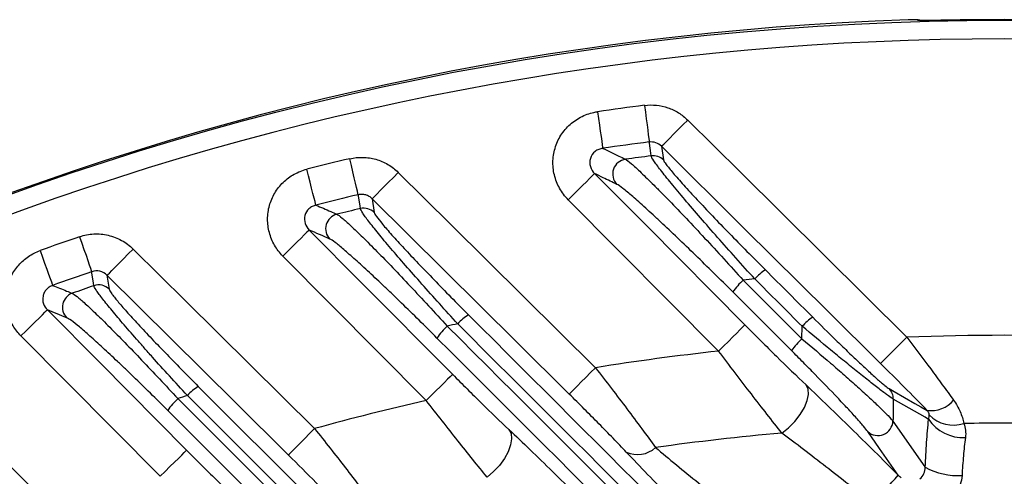
# Model space of a CAD drawing. Extents: x 25 to 435, y 25 to 312.
# Drawn here: x 197 to 208, y 149 to 154 of the extents above; entities that cross this region are included whole.
import ezdxf

# ---------------------------------------------------------------- set-up
doc = ezdxf.new("R2010")
doc.units = 0
doc.header["$LTSCALE"] = 5
doc.layers.get('0').update_dxf_attribs({"linetype": 'CONTINUOUS'})

msp = doc.modelspace()

# ---------------------------------------------------------------- linework, layer by layer
for p, q in [((207.014, 154.171), (207.013, 154.172)), ((204.261, 152.811), (204.283, 152.664)), ((201.149, 152.246), (201.171, 152.099)), ((204.875, 150.606), (203.258, 152.236)), ((201.729, 150.074), (200.188, 151.629)), ((198.296, 151.422), (198.32, 151.273)), ((205.771, 150.739), (205.774, 150.873)), ((198.869, 149.258), (197.371, 150.769)), ((199.279, 150.226), (202.041, 147.464)), ((199.059, 150.094), (201.85, 147.304)), ((201.92, 147.371), (199.162, 150.127)), ((201.741, 147.176), (198.95, 149.967))]:
    msp.add_line(p, q)
at = {"flags": 128}
for points in [[(207.013, 154.172), (207.033, 154.17), (207.05, 154.166)], [(207.014, 154.171), (207.034, 154.17), (207.051, 154.165)], [(204.078, 153.252), (204.087, 153.179), (204.096, 153.108), (204.105, 153.043), (204.112, 152.984), (204.119, 152.935), (204.123, 152.896), (204.127, 152.87), (204.128, 152.857)], [(203.572, 153.184), (203.583, 153.111), (203.593, 153.04), (203.602, 152.974), (203.611, 152.916), (203.618, 152.867), (203.623, 152.828), (203.627, 152.802), (203.629, 152.789)], [(204.261, 152.811), (204.269, 152.819), (204.287, 152.836), (204.314, 152.863), (204.349, 152.899), (204.391, 152.941), (204.438, 152.989), (204.49, 153.041), (204.543, 153.094)], [(204.543, 153.094), (205.111, 152.531), (206.898, 150.756)], [(204.15, 152.708), (204.146, 152.736), (204.13, 152.846), (204.128, 152.857)], [(206.617, 150.473), (206.049, 151.037), (205.155, 151.924), (204.261, 152.811)], [(200.999, 152.29), (200.996, 152.303), (200.99, 152.328), (200.981, 152.366), (200.97, 152.414), (200.956, 152.472), (200.941, 152.536), (200.925, 152.606), (200.908, 152.677)], [(200.544, 152.178), (200.54, 152.191), (200.534, 152.217), (200.524, 152.254), (200.512, 152.303), (200.498, 152.36), (200.481, 152.424), (200.464, 152.493), (200.446, 152.565)], [(201.149, 152.246), (201.157, 152.254), (201.174, 152.272), (201.201, 152.299), (201.236, 152.334), (201.278, 152.377), (201.326, 152.425), (201.377, 152.476), (201.43, 152.53)], [(201.43, 152.53), (201.998, 151.967), (203.55, 150.427)], [(203.258, 152.236), (203.311, 152.289), (203.363, 152.341), (203.411, 152.388), (203.453, 152.43), (203.488, 152.465), (203.515, 152.492), (203.533, 152.51), (203.541, 152.518)], [(203.541, 152.518), (204.105, 151.95), (205.158, 150.888)], [(201.022, 152.141), (201.018, 152.168), (201.001, 152.279), (200.999, 152.29)], [(203.269, 150.144), (202.701, 150.707), (201.149, 152.246)], [(200.472, 151.91), (200.464, 151.902), (200.446, 151.885), (200.419, 151.858), (200.384, 151.823), (200.341, 151.781), (200.293, 151.733), (200.242, 151.682), (200.188, 151.629)], [(200.472, 151.91), (201.035, 151.342), (202.013, 150.356)], [(198.002, 151.838), (198.026, 151.768), (198.049, 151.7), (198.071, 151.638), (198.09, 151.582), (198.106, 151.535), (198.119, 151.498), (198.127, 151.473), (198.132, 151.461)], [(197.577, 151.688), (197.602, 151.619), (197.626, 151.552), (197.649, 151.489), (197.669, 151.434), (197.686, 151.387), (197.699, 151.351), (197.708, 151.326), (197.712, 151.313)], [(198.296, 151.422), (198.304, 151.43), (198.322, 151.447), (198.349, 151.475), (198.384, 151.51), (198.426, 151.552), (198.473, 151.6), (198.524, 151.652), (198.577, 151.705)], [(198.577, 151.705), (199.146, 151.142), (200.529, 149.772)], [(198.156, 151.31), (198.151, 151.338), (198.133, 151.45), (198.132, 151.461)], [(200.247, 149.488), (199.679, 150.051), (198.296, 151.422)], [(197.371, 150.769), (197.425, 150.822), (197.477, 150.873), (197.525, 150.92), (197.567, 150.962), (197.602, 150.997), (197.629, 151.024), (197.647, 151.042), (197.655, 151.05)], [(197.655, 151.05), (198.218, 150.482), (199.153, 149.539)], [(204.875, 150.606), (204.928, 150.66), (204.98, 150.711), (205.028, 150.758), (205.07, 150.8), (205.105, 150.835), (205.132, 150.862), (205.15, 150.88), (205.158, 150.888)], [(206.617, 150.473), (206.625, 150.481), (206.643, 150.499), (206.669, 150.526), (206.705, 150.561), (206.747, 150.603), (206.794, 150.651), (206.845, 150.703), (206.898, 150.756)], [(195.945, 150.661), (196.514, 150.098), (197.77, 148.853)], [(203.55, 150.427), (203.497, 150.374), (203.446, 150.322), (203.398, 150.274), (203.356, 150.232), (203.321, 150.197), (203.294, 150.169), (203.277, 150.152), (203.269, 150.144)], [(202.013, 150.356), (202.005, 150.348), (201.987, 150.33), (201.96, 150.303), (201.925, 150.268), (201.883, 150.226), (201.835, 150.179), (201.783, 150.127), (201.729, 150.074)], [(205.555, 149.724), (205.627, 149.781), (205.694, 149.849), (205.752, 149.923), (205.798, 149.999), (205.829, 150.073), (205.842, 150.14), (205.839, 150.197), (205.817, 150.241)], [(206.709, 150.202), (206.765, 150.17), (206.986, 150.043), (207.05, 150.006), (207.118, 149.967)], [(206.754, 150.088), (206.751, 149.879), (206.75, 149.852)], [(207.133, 149.871), (207.095, 149.893), (206.754, 150.088)], [(206.75, 149.852), (207.094, 149.361), (207.098, 149.355)], [(200.247, 149.488), (200.255, 149.496), (200.273, 149.514), (200.3, 149.541), (200.335, 149.576), (200.377, 149.618), (200.424, 149.666), (200.476, 149.718), (200.529, 149.772)], [(202.619, 149.762), (202.642, 149.718), (202.648, 149.661), (202.638, 149.595), (202.612, 149.522), (202.571, 149.448), (202.517, 149.375), (202.453, 149.308), (202.384, 149.25)], [(206.807, 149.271), (206.607, 149.556), (206.479, 149.739)], [(198.869, 149.258), (198.922, 149.311), (198.974, 149.362), (199.022, 149.409), (199.064, 149.451), (199.1, 149.486), (199.127, 149.513), (199.145, 149.531), (199.153, 149.539)]]:
    msp.add_lwpolyline(points, dxfattribs=at)
msp.add_circle((207.948, 122.879), 31.289)
for centre, radius, start, end in [((207.948, 122.879), 31.31, 91.8941, 133.1059), ((207.948, 122.879), 31.296, 88.8404, 91.1596), ((207.948, 122.879), 31.089, 48.4807, 131.5193), ((207.948, 122.879), 30.619, 97.2608, 98.2163), ((207.948, 122.879), 30.221, 97.2608, 98.2163), ((207.948, 122.879), 30.619, 103.2929, 104.1824), ((203.897, 152.513), 0.161, 98.5754, 223.9173), ((207.948, 122.879), 30.07, 97.2549, 97.7873), ((204.171, 152.55), 0.16, 45.4699, 97.295), ((207.948, 122.879), 30.221, 103.2929, 104.1824), ((200.809, 151.924), 0.161, 104.4536, 224.0352), ((207.948, 122.879), 30.07, 103.3166, 103.8117), ((201.059, 151.985), 0.16, 45.497, 103.3108), ((207.948, 122.879), 30.619, 108.9544, 109.7976), ((207.948, 122.879), 30.221, 108.9544, 109.7976), ((205.691, 151.002), 0.572, 123.1716, 138.2925), ((205.578, 150.874), 0.662, 131.4173, 146.1623), ((207.948, 122.879), 28.63, 95.3789, 95.629), ((197.978, 151.078), 0.161, 110.0077, 224.1186), ((207.948, 122.879), 30.07, 109.0044, 109.4734), ((198.208, 151.159), 0.16, 45.5254, 108.9601), ((202.47, 150.546), 0.534, 122.2264, 138.5846), ((206.205, 150.488), 0.578, 123.3215, 138.2491), ((202.355, 150.419), 0.605, 131.1478, 147.1498), ((207.948, 122.879), 28.63, 101.849, 102.0792), ((206.218, 150.234), 0.674, 131.4724, 145.9697), ((207.948, 122.879), 27.897, 87.8443, 92.1557), ((207.948, 122.879), 27.897, 96.3246, 99.0698), ((199.545, 149.792), 0.509, 121.5038, 138.8187), ((206.597, 150.092), 0.157, 358.8342, 44.4615), ((199.43, 149.666), 0.566, 130.944, 147.9428), ((207.948, 122.879), 28.63, 107.8715, 108.0882), ((207.948, 122.879), 27.897, 102.8797, 105.4231), ((207.158, 150.287), 0.322, 262.84, 319.4866), ((206.588, 149.859), 0.162, 227.6832, 357.4309), ((207.503, 150.122), 0.447, 214.0636, 273.3705), ((207.4, 150.169), 0.36, 223.8398, 288.368), ((207.948, 122.879), 26.951, 89.0767, 90.9233), ((207.948, 122.879), 26.951, 95.0938, 98.0012), ((204.002, 149.781), 0.289, 245.5319, 312.333), ((207.446, 149.993), 0.727, 241.3415, 273.6878), ((204.125, 151.519), 3.499, 313.2811, 320.0237)]:
    msp.add_arc(centre, radius, start, end)
for points, knots in [([(207.034, 154.17), (207.033, 154.17), (207.028, 154.171), (207.02, 154.172), (207.006, 154.173), (206.983, 154.173), (206.947, 154.173), (206.923, 154.172), (206.913, 154.172)], [0, 0, 0, 0, 0.039492, 0.10957, 0.224887, 0.546052, 0.806551, 1, 1, 1, 1]), ([(207.013, 154.172), (207.012, 154.172), (207.001, 154.173), (206.964, 154.173), (206.939, 154.173), (206.913, 154.172)], [0, 0, 0, 0, 0.5, 0.5, 1, 1, 1, 1]), ([(207.315, 154.168), (207.276, 154.168), (207.237, 154.167), (207.166, 154.166), (207.133, 154.166), (207.092, 154.167), (207.079, 154.167), (207.057, 154.167), (207.048, 154.168), (207.024, 154.169), (207.015, 154.17), (207.014, 154.171)], [0, 0, 0, 0, 0.25, 0.25, 0.5, 0.5, 0.625, 0.625, 0.75, 0.75, 1, 1, 1, 1]), ([(207.291, 154.168), (207.273, 154.168), (207.217, 154.167), (207.133, 154.166), (207.07, 154.167), (207.04, 154.168), (207.038, 154.168), (207.038, 154.169)], [0, 0, 0, 0, 0.147907, 0.444167, 0.738252, 0.912187, 1, 1, 1, 1]), ([(204.078, 153.252), (204.163, 153.263), (204.249, 153.254), (204.369, 153.213), (204.408, 153.195), (204.479, 153.15), (204.512, 153.124), (204.543, 153.094)], [0, 0, 0, 0, 0.5, 0.5, 0.75, 0.75, 1, 1, 1, 1]), ([(203.258, 152.236), (203.221, 152.273), (203.19, 152.315), (203.139, 152.405), (203.121, 152.453), (203.096, 152.554), (203.091, 152.605), (203.096, 152.708), (203.105, 152.759), (203.129, 152.832), (203.139, 152.856), (203.162, 152.903), (203.175, 152.925), (203.218, 152.988), (203.254, 153.027), (203.313, 153.076), (203.334, 153.091), (203.378, 153.118), (203.401, 153.131), (203.471, 153.162), (203.521, 153.176), (203.572, 153.184)], [0, 0, 0, 0, 0.125, 0.125, 0.25, 0.25, 0.375, 0.375, 0.5, 0.5, 0.5625, 0.5625, 0.625, 0.625, 0.75, 0.75, 0.8125, 0.8125, 0.875, 0.875, 1, 1, 1, 1]), ([(204.261, 152.811), (204.244, 152.828), (204.223, 152.841), (204.178, 152.857), (204.153, 152.86), (204.128, 152.857)], [0, 0, 0, 0, 0.5, 0.5, 1, 1, 1, 1]), ([(203.629, 152.789), (203.614, 152.787), (203.6, 152.784), (203.572, 152.773), (203.559, 152.765), (203.523, 152.737), (203.505, 152.711), (203.491, 152.667), (203.489, 152.652), (203.489, 152.621), (203.491, 152.607), (203.504, 152.563), (203.52, 152.538), (203.541, 152.518)], [0, 0, 0, 0, 0.125, 0.125, 0.25, 0.25, 0.5, 0.5, 0.625, 0.625, 0.75, 0.75, 1, 1, 1, 1]), ([(203.629, 152.789), (203.687, 152.762), (203.744, 152.734), (203.802, 152.706), (203.826, 152.695), (203.85, 152.683), (203.873, 152.672)], [0.001848123, 0.001848123, 0.001848123, 0.001848123, 0.008000001, 0.008000001, 0.008000001, 0.010534645, 0.010534645, 0.010534645, 0.010534645]), ([(200.908, 152.677), (200.954, 152.688), (201.001, 152.693), (201.095, 152.691), (201.143, 152.684), (201.233, 152.659), (201.277, 152.64), (201.359, 152.592), (201.396, 152.564), (201.43, 152.53)], [0, 0, 0, 0, 0.25, 0.25, 0.5, 0.5, 0.75, 0.75, 1, 1, 1, 1]), ([(203.873, 152.672), (203.887, 152.665), (203.908, 152.648), (203.951, 152.612), (203.967, 152.598), (204.002, 152.565), (204.021, 152.547), (204.083, 152.488), (204.129, 152.443), (204.206, 152.366), (204.233, 152.339), (204.288, 152.283), (204.316, 152.254), (204.404, 152.164), (204.465, 152.1), (204.591, 151.966), (204.658, 151.896), (204.792, 151.751), (204.861, 151.676), (205, 151.525), (205.069, 151.448), (205.14, 151.371)], [0, 0, 0, 0, 0.125, 0.125, 0.1875, 0.1875, 0.25, 0.25, 0.375, 0.375, 0.4375, 0.4375, 0.5, 0.5, 0.625, 0.625, 0.75, 0.75, 0.875, 0.875, 1, 1, 1, 1]), ([(205.264, 151.383), (205.195, 151.459), (205.127, 151.535), (204.993, 151.685), (204.927, 151.759), (204.8, 151.903), (204.739, 151.974), (204.621, 152.11), (204.564, 152.176), (204.459, 152.301), (204.41, 152.359), (204.323, 152.466), (204.284, 152.513), (204.221, 152.595), (204.196, 152.63), (204.161, 152.682), (204.152, 152.7), (204.15, 152.708)], [0, 0, 0, 0, 0.125, 0.125, 0.25, 0.25, 0.375, 0.375, 0.5, 0.5, 0.625, 0.625, 0.75, 0.75, 0.875, 0.875, 1, 1, 1, 1]), ([(204.283, 152.664), (204.284, 152.656), (204.294, 152.639), (204.329, 152.592), (204.354, 152.56), (204.418, 152.485), (204.456, 152.441), (204.544, 152.344), (204.592, 152.292), (204.696, 152.181), (204.752, 152.122), (204.867, 152.001), (204.927, 151.938), (205.051, 151.811), (205.115, 151.746), (205.245, 151.614), (205.311, 151.548), (205.378, 151.481)], [0, 0, 0, 0, 0.125, 0.125, 0.25, 0.25, 0.375, 0.375, 0.5, 0.5, 0.625, 0.625, 0.75, 0.75, 0.875, 0.875, 1, 1, 1, 1]), ([(200.188, 151.629), (200.153, 151.664), (200.123, 151.704), (200.075, 151.788), (200.056, 151.834), (200.03, 151.929), (200.024, 151.978), (200.024, 152.076), (200.031, 152.125), (200.057, 152.22), (200.076, 152.265), (200.126, 152.349), (200.157, 152.389), (200.209, 152.44), (200.228, 152.456), (200.267, 152.485), (200.288, 152.499), (200.353, 152.534), (200.398, 152.552), (200.446, 152.565)], [0, 0, 0, 0, 0.125, 0.125, 0.25, 0.25, 0.375, 0.375, 0.5, 0.5, 0.625, 0.625, 0.75, 0.75, 0.8125, 0.8125, 0.875, 0.875, 1, 1, 1, 1]), ([(203.782, 152.401), (203.732, 152.425), (203.683, 152.449), (203.634, 152.473), (203.603, 152.488), (203.572, 152.503), (203.541, 152.518)], [0, 0, 0, 0, 0.005252756, 0.005252756, 0.005252756, 0.008587061, 0.008587061, 0.008587061, 0.008587061]), ([(205.028, 151.243), (204.891, 151.38), (204.757, 151.512), (204.561, 151.703), (204.496, 151.765), (204.371, 151.884), (204.311, 151.941), (204.225, 152.022), (204.197, 152.048), (204.143, 152.099), (204.116, 152.123), (204.04, 152.192), (203.993, 152.234), (203.931, 152.287), (203.912, 152.304), (203.876, 152.333), (203.86, 152.346), (203.817, 152.38), (203.795, 152.395), (203.782, 152.401)], [0, 0, 0, 0, 0.25, 0.25, 0.375, 0.375, 0.5, 0.5, 0.5625, 0.5625, 0.625, 0.625, 0.75, 0.75, 0.8125, 0.8125, 0.875, 0.875, 1, 1, 1, 1]), ([(201.149, 152.246), (201.139, 152.256), (201.129, 152.264), (201.105, 152.278), (201.093, 152.284), (201.067, 152.291), (201.053, 152.293), (201.026, 152.294), (201.013, 152.293), (200.999, 152.29)], [0, 0, 0, 0, 0.25, 0.25, 0.5, 0.5, 0.75, 0.75, 1, 1, 1, 1]), ([(200.544, 152.178), (200.53, 152.175), (200.517, 152.17), (200.491, 152.157), (200.48, 152.149), (200.448, 152.12), (200.433, 152.094), (200.418, 152.038), (200.42, 152.008), (200.436, 151.954), (200.452, 151.93), (200.472, 151.91)], [0, 0, 0, 0, 0.125, 0.125, 0.25, 0.25, 0.5, 0.5, 0.75, 0.75, 1, 1, 1, 1]), ([(200.544, 152.178), (200.597, 152.155), (200.65, 152.132), (200.704, 152.108), (200.725, 152.099), (200.747, 152.089), (200.769, 152.08)], [0.001844247, 0.001844247, 0.001844247, 0.001844247, 0.008000001, 0.008000001, 0.008000001, 0.010512203, 0.010512203, 0.010512203, 0.010512203]), ([(200.769, 152.08), (200.781, 152.074), (200.8, 152.06), (200.839, 152.028), (200.853, 152.015), (200.885, 151.987), (200.902, 151.971), (200.958, 151.919), (201, 151.878), (201.095, 151.785), (201.146, 151.734), (201.254, 151.624), (201.311, 151.566), (201.431, 151.441), (201.494, 151.374), (201.622, 151.237), (201.688, 151.167), (201.822, 151.022), (201.889, 150.949), (201.957, 150.875)], [0, 0, 0, 0, 0.125, 0.125, 0.1875, 0.1875, 0.25, 0.25, 0.375, 0.375, 0.5, 0.5, 0.625, 0.625, 0.75, 0.75, 0.875, 0.875, 1, 1, 1, 1]), ([(202.069, 150.899), (202.002, 150.972), (201.937, 151.045), (201.807, 151.189), (201.744, 151.259), (201.623, 151.397), (201.564, 151.464), (201.452, 151.593), (201.399, 151.654), (201.325, 151.741), (201.302, 151.768), (201.257, 151.822), (201.236, 151.848), (201.176, 151.921), (201.142, 151.964), (201.099, 152.019), (201.086, 152.037), (201.064, 152.067), (201.055, 152.081), (201.032, 152.116), (201.023, 152.132), (201.022, 152.141)], [0, 0, 0, 0, 0.125, 0.125, 0.25, 0.25, 0.375, 0.375, 0.5, 0.5, 0.5625, 0.5625, 0.625, 0.625, 0.75, 0.75, 0.8125, 0.8125, 0.875, 0.875, 1, 1, 1, 1]), ([(201.171, 152.099), (201.172, 152.091), (201.18, 152.076), (201.211, 152.034), (201.233, 152.006), (201.289, 151.938), (201.322, 151.9), (201.381, 151.834), (201.402, 151.811), (201.445, 151.763), (201.468, 151.738), (201.539, 151.661), (201.591, 151.607), (201.699, 151.492), (201.756, 151.434), (201.873, 151.313), (201.934, 151.25), (202.058, 151.125), (202.121, 151.061), (202.185, 150.997)], [0, 0, 0, 0, 0.125, 0.125, 0.25, 0.25, 0.375, 0.375, 0.4375, 0.4375, 0.5, 0.5, 0.625, 0.625, 0.75, 0.75, 0.875, 0.875, 1, 1, 1, 1]), ([(198.002, 151.838), (198.052, 151.855), (198.103, 151.864), (198.206, 151.87), (198.259, 151.865), (198.334, 151.848), (198.359, 151.84), (198.407, 151.822), (198.431, 151.811), (198.499, 151.773), (198.54, 151.742), (198.577, 151.705)], [0, 0, 0, 0, 0.25, 0.25, 0.5, 0.5, 0.625, 0.625, 0.75, 0.75, 1, 1, 1, 1]), ([(201.846, 150.747), (201.716, 150.878), (201.589, 151.003), (201.435, 151.152), (201.405, 151.182), (201.344, 151.24), (201.314, 151.268), (201.227, 151.352), (201.171, 151.404), (201.066, 151.502), (201.016, 151.547), (200.946, 151.61), (200.924, 151.63), (200.882, 151.666), (200.863, 151.683), (200.826, 151.715), (200.809, 151.729), (200.778, 151.754), (200.763, 151.766), (200.725, 151.795), (200.706, 151.807), (200.694, 151.812)], [0, 0, 0, 0, 0.25, 0.25, 0.3125, 0.3125, 0.375, 0.375, 0.5, 0.5, 0.625, 0.625, 0.6875, 0.6875, 0.75, 0.75, 0.8125, 0.8125, 0.875, 0.875, 1, 1, 1, 1]), ([(197.371, 150.769), (197.338, 150.802), (197.31, 150.839), (197.262, 150.92), (197.243, 150.963), (197.217, 151.053), (197.21, 151.1), (197.207, 151.193), (197.211, 151.239), (197.232, 151.331), (197.247, 151.375), (197.29, 151.458), (197.317, 151.498), (197.378, 151.567), (197.414, 151.599), (197.491, 151.651), (197.533, 151.672), (197.577, 151.688)], [0, 0, 0, 0, 0.125, 0.125, 0.25, 0.25, 0.375, 0.375, 0.5, 0.5, 0.625, 0.625, 0.75, 0.75, 0.875, 0.875, 1, 1, 1, 1]), ([(198.296, 151.422), (198.275, 151.443), (198.249, 151.458), (198.191, 151.472), (198.16, 151.471), (198.132, 151.461)], [0, 0, 0, 0, 0.5, 0.5, 1, 1, 1, 1]), ([(197.712, 151.313), (197.699, 151.309), (197.687, 151.303), (197.665, 151.289), (197.654, 151.28), (197.636, 151.26), (197.628, 151.248), (197.615, 151.224), (197.611, 151.211), (197.603, 151.17), (197.605, 151.142), (197.621, 151.091), (197.636, 151.068), (197.655, 151.05)], [0, 0, 0, 0, 0.125, 0.125, 0.25, 0.25, 0.375, 0.375, 0.5, 0.5, 0.75, 0.75, 1, 1, 1, 1]), ([(197.712, 151.313), (197.762, 151.293), (197.812, 151.273), (197.862, 151.253), (197.883, 151.245), (197.903, 151.237), (197.923, 151.229)], [0.001841542, 0.001841542, 0.001841542, 0.001841542, 0.008, 0.008, 0.008, 0.010496583, 0.010496583, 0.010496583, 0.010496583]), ([(197.923, 151.229), (197.934, 151.224), (197.952, 151.212), (197.999, 151.174), (198.029, 151.148), (198.098, 151.085), (198.137, 151.048), (198.225, 150.963), (198.274, 150.915), (198.377, 150.811), (198.432, 150.756), (198.547, 150.638), (198.607, 150.575), (198.732, 150.444), (198.796, 150.376), (198.927, 150.237), (198.992, 150.166), (199.059, 150.094)], [0, 0, 0, 0, 0.125, 0.125, 0.25, 0.25, 0.375, 0.375, 0.5, 0.5, 0.625, 0.625, 0.75, 0.75, 0.875, 0.875, 1, 1, 1, 1]), ([(199.162, 150.127), (199.096, 150.198), (199.032, 150.269), (198.905, 150.408), (198.844, 150.476), (198.755, 150.575), (198.726, 150.608), (198.67, 150.672), (198.642, 150.704), (198.561, 150.796), (198.51, 150.854), (198.418, 150.963), (198.375, 151.014), (198.3, 151.105), (198.268, 151.145), (198.228, 151.197), (198.216, 151.213), (198.195, 151.241), (198.187, 151.254), (198.165, 151.286), (198.157, 151.302), (198.156, 151.31)], [0, 0, 0, 0, 0.125, 0.125, 0.25, 0.25, 0.3125, 0.3125, 0.375, 0.375, 0.5, 0.5, 0.625, 0.625, 0.75, 0.75, 0.8125, 0.8125, 0.875, 0.875, 1, 1, 1, 1]), ([(198.32, 151.273), (198.321, 151.265), (198.329, 151.251), (198.349, 151.222), (198.358, 151.21), (198.378, 151.185), (198.389, 151.17), (198.427, 151.124), (198.458, 151.088), (198.53, 151.007), (198.571, 150.961), (198.66, 150.865), (198.708, 150.813), (198.811, 150.704), (198.865, 150.648), (198.977, 150.532), (199.036, 150.472), (199.156, 150.35), (199.217, 150.288), (199.279, 150.226)], [0, 0, 0, 0, 0.125, 0.125, 0.1875, 0.1875, 0.25, 0.25, 0.375, 0.375, 0.5, 0.5, 0.625, 0.625, 0.75, 0.75, 0.875, 0.875, 1, 1, 1, 1]), ([(198.95, 149.967), (198.824, 150.093), (198.701, 150.214), (198.553, 150.357), (198.523, 150.386), (198.465, 150.441), (198.437, 150.468), (198.355, 150.546), (198.302, 150.595), (198.203, 150.687), (198.156, 150.73), (198.071, 150.805), (198.033, 150.838), (197.966, 150.894), (197.937, 150.917), (197.891, 150.951), (197.874, 150.962), (197.863, 150.966)], [0, 0, 0, 0, 0.25, 0.25, 0.3125, 0.3125, 0.375, 0.375, 0.5, 0.5, 0.625, 0.625, 0.75, 0.75, 0.875, 0.875, 1, 1, 1, 1]), ([(205.887, 150.971), (205.97, 150.889), (206.054, 150.805), (206.177, 150.685), (206.218, 150.646), (206.298, 150.568), (206.339, 150.53), (206.415, 150.458), (206.452, 150.423), (206.522, 150.358), (206.556, 150.328), (206.6, 150.289), (206.614, 150.277), (206.64, 150.255), (206.652, 150.245), (206.683, 150.219), (206.699, 150.208), (206.709, 150.202)], [0, 0, 0, 0, 0.25, 0.25, 0.375, 0.375, 0.5, 0.5, 0.625, 0.625, 0.75, 0.75, 0.8125, 0.8125, 0.875, 0.875, 1, 1, 1, 1]), ([(205.158, 150.888), (205.215, 150.83), (205.272, 150.774), (205.385, 150.661), (205.442, 150.605), (205.608, 150.442), (205.715, 150.338), (205.817, 150.241)], [0, 0, 0, 0, 0.25, 0.25, 0.5, 0.5, 1, 1, 1, 1]), ([(206.754, 150.088), (206.743, 150.095), (206.725, 150.107), (206.689, 150.133), (206.676, 150.142), (206.647, 150.164), (206.631, 150.176), (206.58, 150.215), (206.542, 150.245), (206.46, 150.31), (206.416, 150.344), (206.325, 150.418), (206.276, 150.457), (206.179, 150.537), (206.13, 150.577), (205.979, 150.701), (205.876, 150.787), (205.774, 150.873)], [0, 0, 0, 0, 0.125, 0.125, 0.1875, 0.1875, 0.25, 0.25, 0.375, 0.375, 0.5, 0.5, 0.625, 0.625, 0.75, 0.75, 1, 1, 1, 1]), ([(205.771, 150.739), (205.876, 150.651), (205.979, 150.563), (206.13, 150.433), (206.18, 150.389), (206.278, 150.303), (206.325, 150.261), (206.415, 150.18), (206.458, 150.14), (206.54, 150.065), (206.577, 150.03), (206.644, 149.966), (206.673, 149.936), (206.721, 149.887), (206.739, 149.867), (206.75, 149.852)], [0, 0, 0, 0, 0.25, 0.25, 0.375, 0.375, 0.5, 0.5, 0.625, 0.625, 0.75, 0.75, 0.875, 0.875, 1, 1, 1, 1]), ([(206.898, 150.756), (206.986, 150.641), (207.072, 150.526), (207.198, 150.357), (207.24, 150.3), (207.322, 150.188), (207.363, 150.132), (207.402, 150.078)], [0, 0, 0, 0, 0.5, 0.5, 0.75, 0.75, 1, 1, 1, 1]), ([(205.555, 149.724), (205.451, 149.855), (205.341, 149.996), (205.17, 150.219), (205.111, 150.296), (204.993, 150.45), (204.934, 150.528), (204.875, 150.606)], [0, 0, 0, 0, 0.5, 0.5, 0.75, 0.75, 1, 1, 1, 1]), ([(206.479, 149.739), (206.469, 149.754), (206.453, 149.774), (206.411, 149.824), (206.385, 149.853), (206.328, 149.918), (206.296, 149.953), (206.226, 150.027), (206.19, 150.066), (206.077, 150.185), (205.995, 150.27), (205.871, 150.397), (205.829, 150.44), (205.745, 150.526), (205.702, 150.569), (205.659, 150.611)], [0, 0, 0, 0, 0.125, 0.125, 0.25, 0.25, 0.375, 0.375, 0.5, 0.5, 0.75, 0.75, 0.875, 0.875, 1, 1, 1, 1]), ([(203.55, 150.427), (203.667, 150.277), (203.78, 150.129), (203.943, 149.912), (203.997, 149.84), (204.1, 149.7), (204.149, 149.633), (204.196, 149.568)], [0, 0, 0, 0, 0.5, 0.5, 0.75, 0.75, 1, 1, 1, 1]), ([(207.118, 149.967), (207.038, 150.05), (206.955, 150.134), (206.788, 150.303), (206.703, 150.387), (206.617, 150.473)], [0, 0, 0, 0, 0.5, 0.5, 1, 1, 1, 1]), ([(202.013, 150.356), (202.066, 150.302), (202.118, 150.25), (202.223, 150.146), (202.275, 150.094), (202.428, 149.945), (202.525, 149.85), (202.619, 149.762)], [0, 0, 0, 0, 0.25, 0.25, 0.5, 0.5, 1, 1, 1, 1]), ([(205.817, 150.241), (205.972, 150.094), (206.132, 149.938), (206.381, 149.694), (206.466, 149.611), (206.636, 149.442), (206.721, 149.357), (206.807, 149.271)], [0, 0, 0, 0, 0.5, 0.5, 0.75, 0.75, 1, 1, 1, 1]), ([(202.384, 149.25), (202.285, 149.371), (202.18, 149.502), (202.015, 149.711), (201.958, 149.783), (201.844, 149.928), (201.787, 150.001), (201.729, 150.074)], [0, 0, 0, 0, 0.5, 0.5, 0.75, 0.75, 1, 1, 1, 1]), ([(203.882, 149.518), (203.837, 149.566), (203.789, 149.616), (203.691, 149.718), (203.639, 149.771), (203.484, 149.929), (203.378, 150.035), (203.269, 150.144)], [0, 0, 0, 0, 0.25, 0.25, 0.5, 0.5, 1, 1, 1, 1]), ([(207.402, 150.078), (207.431, 150.038), (207.454, 149.996), (207.491, 149.912), (207.504, 149.869), (207.514, 149.827)], [0, 0, 0, 0, 0.5, 0.5, 1, 1, 1, 1]), ([(207.14, 149.919), (207.14, 149.925), (207.138, 149.932), (207.132, 149.948), (207.127, 149.958), (207.118, 149.967)], [0, 0, 0, 0, 0.5, 0.5, 1, 1, 1, 1]), ([(207.098, 149.355), (207.101, 149.446), (207.106, 149.535), (207.118, 149.707), (207.125, 149.791), (207.133, 149.871)], [0, 0, 0, 0, 0.5, 0.5, 1, 1, 1, 1]), ([(200.529, 149.772), (200.643, 149.629), (200.753, 149.489), (200.913, 149.283), (200.965, 149.215), (201.065, 149.084), (201.113, 149.021), (201.158, 148.961)], [0, 0, 0, 0, 0.5, 0.5, 0.75, 0.75, 1, 1, 1, 1]), ([(202.619, 149.762), (202.768, 149.621), (202.925, 149.469), (203.171, 149.228), (203.254, 149.146), (203.423, 148.978), (203.507, 148.893), (203.592, 148.808)], [0, 0, 0, 0, 0.5, 0.5, 0.75, 0.75, 1, 1, 1, 1]), ([(207.514, 149.827), (207.522, 149.803), (207.528, 149.779), (207.533, 149.728), (207.533, 149.702), (207.53, 149.675)], [0, 0, 0, 0, 0.5, 0.5, 1, 1, 1, 1]), ([(206.524, 148.972), (206.441, 149.038), (206.358, 149.103), (206.192, 149.233), (206.11, 149.298), (205.866, 149.487), (205.708, 149.608), (205.555, 149.724)], [0, 0, 0, 0, 0.25, 0.25, 0.5, 0.5, 1, 1, 1, 1]), ([(207.53, 149.675), (207.521, 149.612), (207.514, 149.546), (207.502, 149.41), (207.497, 149.339), (207.493, 149.268)], [0, 0, 0, 0, 0.5, 0.5, 1, 1, 1, 1]), ([(199.153, 149.539), (199.202, 149.489), (199.252, 149.439), (199.35, 149.341), (199.4, 149.292), (199.544, 149.151), (199.635, 149.063), (199.722, 148.982)], [0, 0, 0, 0, 0.25, 0.25, 0.5, 0.5, 1, 1, 1, 1]), ([(204.196, 149.568), (204.268, 149.507), (204.343, 149.445), (204.498, 149.317), (204.578, 149.252), (204.82, 149.056), (204.985, 148.925), (205.153, 148.793)], [0, 0, 0, 0, 0.25, 0.25, 0.5, 0.5, 1, 1, 1, 1]), ([(200.817, 148.906), (200.775, 148.95), (200.732, 148.996), (200.64, 149.091), (200.593, 149.14), (200.449, 149.286), (200.35, 149.386), (200.247, 149.488)], [0, 0, 0, 0, 0.25, 0.25, 0.5, 0.5, 1, 1, 1, 1]), ([(204.872, 148.509), (204.696, 148.684), (204.524, 148.856), (204.274, 149.111), (204.191, 149.196), (204.032, 149.361), (203.956, 149.441), (203.882, 149.518)], [0, 0, 0, 0, 0.5, 0.5, 0.75, 0.75, 1, 1, 1, 1]), ([(207.04, 149.231), (207.058, 149.246), (207.072, 149.266), (207.092, 149.308), (207.097, 149.332), (207.098, 149.355)], [0, 0, 0, 0, 0.5, 0.5, 1, 1, 1, 1]), ([(207.493, 149.268), (207.491, 149.234), (207.485, 149.201), (207.462, 149.137), (207.447, 149.105), (207.409, 149.049), (207.387, 149.022), (207.337, 148.974), (207.311, 148.953), (207.282, 148.935)], [0, 0, 0, 0, 0.25, 0.25, 0.5, 0.5, 0.75, 0.75, 1, 1, 1, 1])]:
    msp.add_open_spline(points, degree=3, knots=knots)
for points in [[(200.694, 151.812), (200.62, 151.845), (200.546, 151.878), (200.472, 151.91)], [(205.378, 151.481), (205.548, 151.311), (205.718, 151.141), (205.887, 150.971)], [(205.14, 151.371), (205.35, 151.16), (205.561, 150.95), (205.771, 150.739)], [(205.774, 150.873), (205.604, 151.043), (205.434, 151.213), (205.264, 151.383)], [(205.659, 150.611), (205.449, 150.822), (205.238, 151.032), (205.028, 151.243)], [(197.863, 150.966), (197.794, 150.994), (197.724, 151.022), (197.655, 151.05)], [(202.185, 150.997), (203.648, 149.534), (205.112, 148.07), (206.577, 146.605)], [(201.957, 150.875), (203.466, 149.366), (204.975, 147.858), (206.485, 146.349)], [(206.531, 146.44), (205.043, 147.926), (203.556, 149.413), (202.069, 150.899)], [(206.465, 146.128), (204.925, 147.669), (203.385, 149.208), (201.846, 150.747)], [(207.133, 149.871), (207.139, 149.889), (207.141, 149.905), (207.14, 149.919)], [(206.807, 149.271), (206.817, 149.26), (206.828, 149.251), (206.839, 149.242)]]:
    msp.add_open_spline(points, degree=3)

doc.saveas('drawing.dxf')
